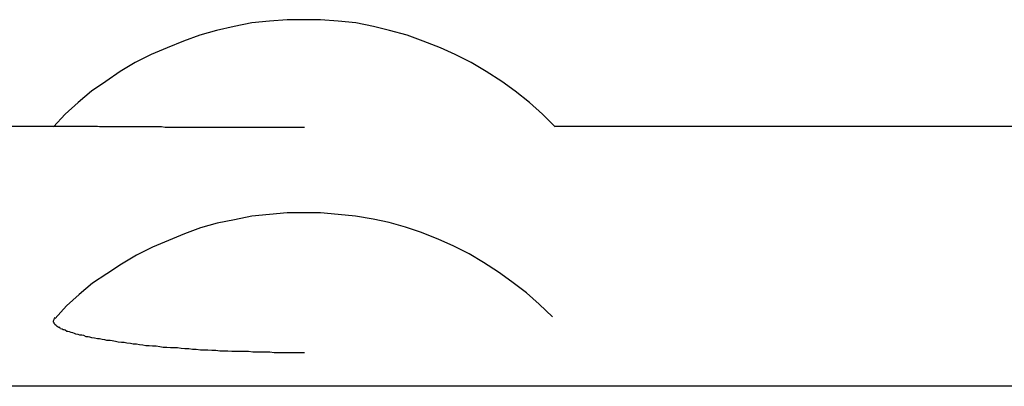
# Model space of a CAD drawing. Extents: x -32.4 to 32.4, y -25.8 to 25.8.
# Drawn here: x 6.4 to 6.6, y -11.4 to -11.3 of the extents above; entities that cross this region are included whole.
import ezdxf

# ---------------------------------------------------------------- set-up
doc = ezdxf.new("R2010")
doc.units = 0
doc.layers.get('0').update_dxf_attribs({"linetype": 'CONTINUOUS'})

msp = doc.modelspace()

# ---------------------------------------------------------------- linework, layer by layer
at = {"color": 0}
for points in [[(6.4493, -11.3048), (6.4493, -11.3048), (6.446, -11.3048), (6.4427, -11.3051), (6.4394, -11.3054), (6.4361, -11.3061), (6.4328, -11.3068), (6.4297, -11.3077), (6.4266, -11.3088), (6.4236, -11.3101), (6.4206, -11.3113), (6.4176, -11.3128), (6.4148, -11.3145), (6.4121, -11.3164), (6.4094, -11.3182), (6.4069, -11.3203), (6.4045, -11.3225), (6.4023, -11.3249)], [(6.4493, -11.3048), (6.4493, -11.3048), (6.446, -11.3048), (6.4427, -11.3051), (6.4394, -11.3054), (6.4361, -11.3061), (6.4328, -11.3068), (6.4297, -11.3077), (6.4266, -11.3088), (6.4236, -11.3101), (6.4206, -11.3113), (6.4176, -11.3128), (6.4148, -11.3145), (6.4121, -11.3164), (6.4094, -11.3182), (6.4069, -11.3203), (6.4045, -11.3225), (6.4023, -11.3249)], [(6.4962, -11.3249), (6.4962, -11.3249), (6.4938, -11.3225), (6.4914, -11.3203), (6.4887, -11.3182), (6.4862, -11.3164), (6.4833, -11.3145), (6.4805, -11.3128), (6.4775, -11.3113), (6.4747, -11.3101), (6.4715, -11.3088), (6.4685, -11.3077), (6.4652, -11.3068), (6.4622, -11.3061), (6.4589, -11.3054), (6.4556, -11.3051), (6.4523, -11.3048), (6.4493, -11.3048), (6.4493, -11.3048), (6.4493, -11.3048), (6.4493, -11.3048), (6.4493, -11.3048), (6.4493, -11.3048), (6.4493, -11.3048), (6.4493, -11.3048), (6.4493, -11.3048), (6.4493, -11.3048), (6.4493, -11.3048), (6.4493, -11.3048), (6.4493, -11.3048), (6.4493, -11.3048), (6.4493, -11.3048), (6.4493, -11.3048), (6.4493, -11.3048), (6.4493, -11.3048)], [(6.4962, -11.3249), (6.4962, -11.3249), (6.4938, -11.3225), (6.4914, -11.3203), (6.4887, -11.3182), (6.4862, -11.3164), (6.4833, -11.3145), (6.4805, -11.3128), (6.4775, -11.3113), (6.4747, -11.3101), (6.4715, -11.3088), (6.4685, -11.3077), (6.4652, -11.3068), (6.4622, -11.3061), (6.4589, -11.3054), (6.4556, -11.3051), (6.4523, -11.3048), (6.4493, -11.3048), (6.4493, -11.3048), (6.4493, -11.3048), (6.4493, -11.3048), (6.4493, -11.3048), (6.4493, -11.3048), (6.4493, -11.3048), (6.4493, -11.3048), (6.4493, -11.3048), (6.4493, -11.3048), (6.4493, -11.3048), (6.4493, -11.3048), (6.4493, -11.3048), (6.4493, -11.3048), (6.4493, -11.3048), (6.4493, -11.3048), (6.4493, -11.3048), (6.4493, -11.3048)], [(6.4023, -11.3248), (6.2352, -11.3248)], [(6.4493, -11.325), (6.4485, -11.325), (6.4477, -11.325), (6.4469, -11.325), (6.4462, -11.325), (6.4455, -11.325), (6.4447, -11.325), (6.444, -11.325), (6.4432, -11.325), (6.4425, -11.325), (6.4418, -11.325), (6.441, -11.325), (6.4403, -11.325), (6.4395, -11.325), (6.4388, -11.325), (6.438, -11.325), (6.4373, -11.325), (6.4366, -11.325), (6.4359, -11.325), (6.4352, -11.325), (6.4345, -11.325), (6.4338, -11.325), (6.4331, -11.325), (6.4324, -11.325), (6.4317, -11.325), (6.431, -11.325), (6.4303, -11.325), (6.4296, -11.325), (6.429, -11.325), (6.4283, -11.325), (6.4276, -11.325), (6.427, -11.325), (6.4263, -11.325), (6.4256, -11.325), (6.425, -11.325), (6.4244, -11.325), (6.4238, -11.325), (6.4232, -11.325), (6.4225, -11.3249), (6.4219, -11.3249), (6.4213, -11.3249), (6.4208, -11.3249), (6.4201, -11.3249), (6.4196, -11.3249), (6.419, -11.3249), (6.4184, -11.3249), (6.4179, -11.3249), (6.4174, -11.3249), (6.4168, -11.3249), (6.4163, -11.3249), (6.4157, -11.3249), (6.4152, -11.3249), (6.4147, -11.3249), (6.4142, -11.3249), (6.4137, -11.3249), (6.4133, -11.3249), (6.4127, -11.3249), (6.4122, -11.3249), (6.4118, -11.3249), (6.4114, -11.3249), (6.4109, -11.3249), (6.4105, -11.3248), (6.4101, -11.3248), (6.4097, -11.3248), (6.4093, -11.3248), (6.4089, -11.3248), (6.4085, -11.3248), (6.4081, -11.3248), (6.4078, -11.3248), (6.4074, -11.3248), (6.4071, -11.3248), (6.4068, -11.3248), (6.4065, -11.3248), (6.4062, -11.3248), (6.4059, -11.3248), (6.4057, -11.3248), (6.4053, -11.3248), (6.4051, -11.3248), (6.4049, -11.3248), (6.4047, -11.3248), (6.4044, -11.3248), (6.4042, -11.3248), (6.404, -11.3248), (6.4038, -11.3248), (6.4036, -11.3248), (6.4035, -11.3248), (6.4033, -11.3248), (6.4032, -11.3248), (6.403, -11.3248), (6.4029, -11.3248), (6.4028, -11.3248), (6.4027, -11.3248), (6.4026, -11.3248), (6.4026, -11.3248), (6.4025, -11.3248), (6.4024, -11.3248), (6.4024, -11.3248), (6.4023, -11.3248), (6.4023, -11.3248), (6.4023, -11.3247)], [(6.7344, -11.3248), (6.4962, -11.3248)], [(6.4957, -11.3605), (6.4957, -11.3605), (6.4932, -11.3581), (6.4908, -11.356), (6.4881, -11.3539), (6.4856, -11.3521), (6.4828, -11.3503), (6.4801, -11.3487), (6.4771, -11.3472), (6.4744, -11.346), (6.4712, -11.3447), (6.4682, -11.3437), (6.4651, -11.3428), (6.4621, -11.3422), (6.4588, -11.3416), (6.4556, -11.3413), (6.4523, -11.341), (6.4493, -11.341), (6.4493, -11.341), (6.446, -11.341), (6.4427, -11.3413), (6.4394, -11.3416), (6.4362, -11.3423), (6.4329, -11.3429), (6.4298, -11.3438), (6.4268, -11.3449), (6.4238, -11.3462), (6.4208, -11.3474), (6.4178, -11.3489), (6.415, -11.3506), (6.4123, -11.3524), (6.4096, -11.3542), (6.4071, -11.3563), (6.4047, -11.3584), (6.4026, -11.3608)], [(6.4957, -11.3605), (6.4957, -11.3605), (6.4932, -11.3581), (6.4908, -11.356), (6.4881, -11.3539), (6.4856, -11.3521), (6.4828, -11.3503), (6.4801, -11.3487), (6.4771, -11.3472), (6.4744, -11.346), (6.4712, -11.3447), (6.4682, -11.3437), (6.4651, -11.3428), (6.4621, -11.3422), (6.4588, -11.3416), (6.4556, -11.3413), (6.4523, -11.341), (6.4493, -11.341), (6.4493, -11.341), (6.446, -11.341), (6.4427, -11.3413), (6.4394, -11.3416), (6.4362, -11.3423), (6.4329, -11.3429), (6.4298, -11.3438), (6.4268, -11.3449), (6.4238, -11.3462), (6.4208, -11.3474), (6.4178, -11.3489), (6.415, -11.3506), (6.4123, -11.3524), (6.4096, -11.3542), (6.4071, -11.3563), (6.4047, -11.3584), (6.4026, -11.3608)], [(6.4493, -11.3672), (6.4484, -11.3672), (6.4476, -11.3672), (6.4468, -11.3672), (6.446, -11.3672), (6.4452, -11.3672), (6.4444, -11.3672), (6.4436, -11.3672), (6.4428, -11.3671), (6.442, -11.3671), (6.4412, -11.3671), (6.4404, -11.3671), (6.4396, -11.3671), (6.4388, -11.367), (6.438, -11.367), (6.4373, -11.367), (6.4365, -11.367), (6.4357, -11.367), (6.4349, -11.3669), (6.4342, -11.3669), (6.4334, -11.3669), (6.4327, -11.3668), (6.4319, -11.3668), (6.4312, -11.3667), (6.4304, -11.3667), (6.4298, -11.3667), (6.429, -11.3666), (6.4283, -11.3666), (6.4276, -11.3665), (6.4269, -11.3665), (6.4262, -11.3664), (6.4255, -11.3663), (6.4248, -11.3663), (6.4242, -11.3663), (6.4235, -11.3662), (6.4228, -11.3662), (6.4222, -11.3661), (6.4215, -11.366), (6.4208, -11.366), (6.4202, -11.3659), (6.4196, -11.3659), (6.419, -11.3658), (6.4184, -11.3657), (6.4178, -11.3656), (6.4172, -11.3656), (6.4167, -11.3655), (6.416, -11.3654), (6.4155, -11.3653), (6.415, -11.3653), (6.4144, -11.3652), (6.4139, -11.3651), (6.4133, -11.365), (6.4129, -11.3649), (6.4123, -11.3649), (6.4119, -11.3648), (6.4114, -11.3647), (6.4109, -11.3646), (6.4105, -11.3646), (6.41, -11.3645), (6.4095, -11.3644), (6.4091, -11.3643), (6.4088, -11.3642), (6.4084, -11.3642), (6.408, -11.364), (6.4076, -11.3639), (6.4072, -11.3639), (6.4069, -11.3638), (6.4065, -11.3637), (6.4062, -11.3636), (6.4059, -11.3635), (6.4056, -11.3634), (6.4053, -11.3633), (6.405, -11.3632), (6.4048, -11.3632), (6.4045, -11.363), (6.4043, -11.3629), (6.4041, -11.3629), (6.4039, -11.3628), (6.4036, -11.3627), (6.4035, -11.3625), (6.4033, -11.3625), (6.4032, -11.3624), (6.403, -11.3623), (6.4029, -11.3622), (6.4028, -11.3621), (6.4026, -11.362), (6.4026, -11.3619), (6.4025, -11.3618), (6.4024, -11.3617), (6.4024, -11.3616), (6.4023, -11.3615), (6.4023, -11.3614), (6.4023, -11.3613), (6.4023, -11.3612), (6.4023, -11.3612), (6.4024, -11.361), (6.4024, -11.3609), (6.4025, -11.3608), (6.4026, -11.3606)], [(6.7444, -11.3735), (3.1526, -11.3735)]]:
    msp.add_lwpolyline(points, dxfattribs=at)

doc.saveas('drawing.dxf')
